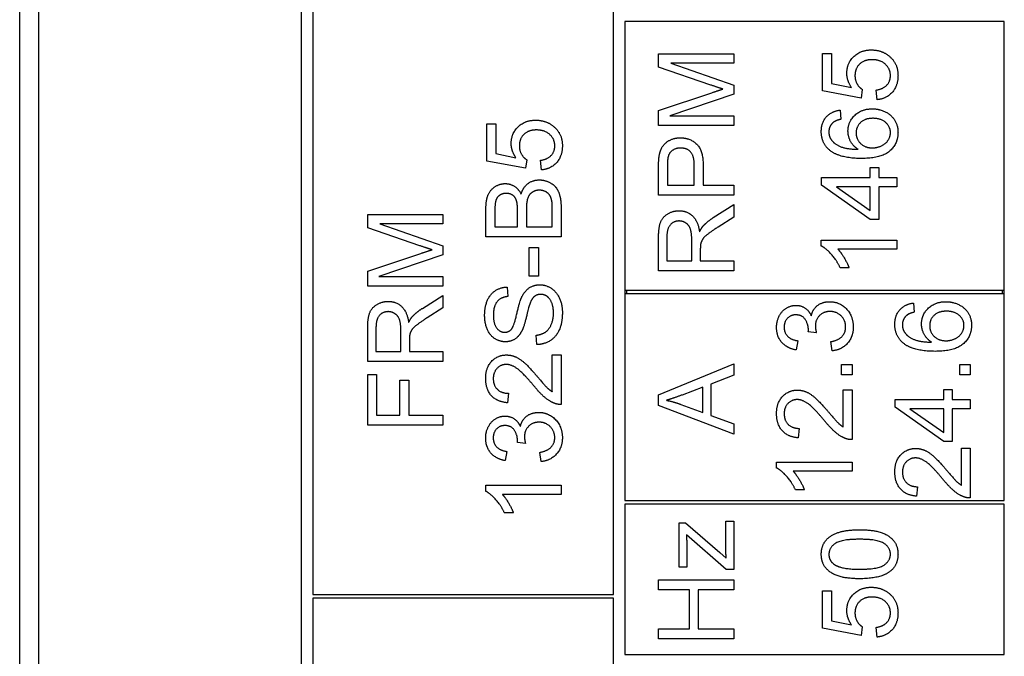
# Model space of a CAD drawing. Units: millimetres. Extents: x 544 to 7315, y 68 to 9534.
# Drawn here: x 2386 to 2413, y 3306 to 3323 of the extents above; entities that cross this region are included whole.
import ezdxf

# ---------------------------------------------------------------- set-up
doc = ezdxf.new("R2010")
doc.units = ezdxf.units.MM
doc.header["$LTSCALE"] = 35
doc.layers.add('Visible Edges(Hillmar_metric)', color=7, linetype='Continuous', lineweight=25)

msp = doc.modelspace()

# ---------------------------------------------------------------- linework, layer by layer
at = {"layer": 'Visible Edges(Hillmar_metric)'}
for p, q in [((2386.351, 3288.0068), (2386.351, 3358.0068)), ((2386.851, 3357.5068), (2386.851, 3288.5068)), ((2393.851, 3288.5068), (2393.851, 3357.5068)), ((2394.151, 3323.7068), (2394.151, 3307.7068)), ((2402.151, 3307.7068), (2402.151, 3323.7068)), ((2412.551, 3322.9568), (2402.451, 3322.9568)), ((2402.451, 3322.9568), (2402.451, 3315.8068)), ((2412.551, 3315.8068), (2412.551, 3322.9568)), ((2403.351, 3322.1016), (2405.351, 3322.1016)), ((2403.351, 3321.7464), (2403.351, 3322.1016)), ((2405.351, 3322.1016), (2405.351, 3321.847)), ((2407.7147, 3322.1077), (2407.9494, 3322.1077)), ((2407.7147, 3321.1138), (2407.7147, 3322.1077)), ((2407.9494, 3322.1077), (2407.9494, 3321.3104)), ((2404.7428, 3321.2662), (2403.351, 3321.7464)), ((2405.351, 3321.847), (2403.6773, 3321.847)), ((2403.6773, 3321.847), (2405.351, 3321.2632)), ((2405.351, 3321.2632), (2405.351, 3321.0254)), ((2408.7421, 3320.9202), (2407.7147, 3321.1138)), ((2407.9494, 3321.3104), (2408.486, 3321.2022)), ((2408.7726, 3321.1504), (2408.7421, 3320.9202)), ((2409.1644, 3320.876), (2409.143, 3321.1336)), ((2403.351, 3320.5894), (2404.7672, 3321.0635)), ((2405.351, 3321.0254), (2403.6483, 3320.4461)), ((2403.351, 3320.1915), (2403.351, 3320.5894)), ((2408.1796, 3320.5985), (2408.1994, 3320.3546)), ((2403.6483, 3320.4461), (2405.351, 3320.4461)), ((2405.351, 3320.4461), (2405.351, 3320.1915)), ((2398.7839, 3320.237), (2399.0186, 3320.237)), ((2398.7839, 3319.2431), (2398.7839, 3320.237)), ((2399.0186, 3320.237), (2399.0186, 3319.4397)), ((2405.351, 3320.1915), (2403.351, 3320.1915)), ((2399.0186, 3319.4397), (2399.5552, 3319.3315)), ((2399.8418, 3319.2796), (2399.8113, 3319.0495)), ((2399.8113, 3319.0495), (2398.7839, 3319.2431)), ((2400.2336, 3319.0053), (2400.2122, 3319.2629)), ((2403.351, 3318.3348), (2403.351, 3319.0894)), ((2403.5873, 3319.1123), (2403.5873, 3318.6001)), ((2404.3023, 3318.6001), (2404.3023, 3319.1168)), ((2404.5385, 3319.1138), (2404.5385, 3318.6001)), ((2408.9845, 3318.8013), (2408.9845, 3319.0711)), ((2408.9845, 3319.0711), (2409.2101, 3319.0711)), ((2409.2101, 3319.0711), (2409.2101, 3318.8013)), ((2407.6888, 3318.8013), (2408.9845, 3318.8013)), ((2407.6888, 3318.6001), (2407.6888, 3318.8013)), ((2409.2101, 3318.8013), (2409.6888, 3318.8013)), ((2409.6888, 3318.8013), (2409.6888, 3318.5559)), ((2403.5873, 3318.6001), (2404.3023, 3318.6001)), ((2404.5385, 3318.6001), (2405.351, 3318.6001)), ((2405.351, 3318.6001), (2405.351, 3318.3348)), ((2408.9845, 3317.6885), (2407.6888, 3318.6001)), ((2408.9845, 3318.5559), (2408.082, 3318.5559)), ((2408.082, 3318.5559), (2408.9845, 3317.9293)), ((2408.9845, 3317.9293), (2408.9845, 3318.5559)), ((2409.6888, 3318.5559), (2409.2101, 3318.5559)), ((2409.2101, 3318.5559), (2409.2101, 3317.6885)), ((2405.351, 3318.3348), (2403.351, 3318.3348)), ((2398.758, 3317.2293), (2398.758, 3317.9793)), ((2400.5217, 3317.4946), (2400.5217, 3317.9931)), ((2400.758, 3317.9915), (2400.758, 3317.2293)), ((2404.8068, 3317.7357), (2405.351, 3318.0818)), ((2405.351, 3318.0818), (2405.351, 3317.751)), ((2395.6106, 3317.4679), (2395.6106, 3317.8231)), ((2395.6106, 3317.8231), (2397.6106, 3317.8231)), ((2397.6106, 3317.8231), (2397.6106, 3317.5685)), ((2398.9943, 3317.894), (2398.9943, 3317.4946)), ((2399.5979, 3317.4946), (2399.5979, 3317.926)), ((2399.8342, 3317.9565), (2399.8342, 3317.4946)), ((2405.351, 3317.751), (2404.9349, 3317.4857)), ((2397.0023, 3316.9877), (2395.6106, 3317.4679)), ((2397.6106, 3317.5685), (2395.9368, 3317.5685)), ((2395.9368, 3317.5685), (2397.6106, 3316.9847)), ((2398.9943, 3317.4946), (2399.5979, 3317.4946)), ((2399.8342, 3317.4946), (2400.5217, 3317.4946)), ((2409.2101, 3317.6885), (2408.9845, 3317.6885)), ((2400.758, 3317.2293), (2398.758, 3317.2293)), ((2403.351, 3316.3211), (2403.351, 3317.2083)), ((2403.5721, 3317.219), (2403.5721, 3316.5864)), ((2397.6106, 3316.9847), (2397.6106, 3316.7469)), ((2399.9104, 3316.9382), (2400.1574, 3316.9382)), ((2399.9104, 3316.1821), (2399.9104, 3316.9382)), ((2400.1574, 3316.9382), (2400.1574, 3316.1821)), ((2404.2337, 3316.5864), (2404.2337, 3317.155)), ((2407.6811, 3316.9812), (2407.6811, 3317.1397)), ((2407.6811, 3317.1397), (2409.6888, 3317.1397)), ((2409.6888, 3317.1397), (2409.6888, 3316.8943)), ((2395.6106, 3316.3109), (2397.0267, 3316.785)), ((2397.6106, 3316.7469), (2395.9078, 3316.1676)), ((2404.4623, 3316.8928), (2404.4623, 3316.5864)), ((2409.6888, 3316.8943), (2408.1247, 3316.8943)), ((2403.5721, 3316.5864), (2404.2337, 3316.5864)), ((2404.4623, 3316.5864), (2405.351, 3316.5864)), ((2405.351, 3316.5864), (2405.351, 3316.3211)), ((2408.4205, 3316.4034), (2408.1827, 3316.4034)), ((2395.6106, 3315.913), (2395.6106, 3316.3109)), ((2395.9078, 3316.1676), (2397.6106, 3316.1676)), ((2397.6106, 3316.1676), (2397.6106, 3315.913)), ((2400.1574, 3316.1821), (2399.9104, 3316.1821)), ((2405.351, 3316.3211), (2403.351, 3316.3211)), ((2397.6106, 3315.913), (2395.6106, 3315.913)), ((2399.3205, 3315.8894), (2399.3403, 3315.6364)), ((2397.0664, 3315.3216), (2397.6106, 3315.6676)), ((2397.6106, 3315.6676), (2397.6106, 3315.3368)), ((2402.451, 3315.8068), (2402.451, 3315.7068)), ((2402.451, 3315.8068), (2412.551, 3315.8068)), ((2402.451, 3315.7068), (2402.451, 3310.2068)), ((2412.551, 3315.7068), (2402.451, 3315.7068)), ((2402.501, 3315.8068), (2402.501, 3315.7068)), ((2412.501, 3315.7068), (2412.501, 3315.8068)), ((2412.551, 3315.7068), (2412.551, 3315.8068)), ((2412.551, 3310.2068), (2412.551, 3315.7068)), ((2410.1367, 3315.4632), (2410.1565, 3315.2193)), ((2397.6106, 3315.3368), (2397.1944, 3315.0716)), ((2395.6106, 3313.9069), (2395.6106, 3314.7941)), ((2395.8316, 3314.8048), (2395.8316, 3314.1722)), ((2396.4932, 3314.1722), (2396.4932, 3314.7408)), ((2400.1147, 3314.3559), (2400.0933, 3314.6059)), ((2407.5503, 3314.6735), (2407.3353, 3314.6995)), ((2396.7218, 3314.4786), (2396.7218, 3314.1722)), ((2407.0533, 3314.4586), (2407.0091, 3314.2132)), ((2407.968, 3314.1888), (2407.9359, 3314.4342)), ((2395.8316, 3314.1722), (2396.4932, 3314.1722)), ((2396.7218, 3314.1722), (2397.6106, 3314.1722)), ((2397.6106, 3314.1722), (2397.6106, 3313.9069)), ((2400.5217, 3313.1028), (2400.5217, 3314.083)), ((2400.5217, 3314.083), (2400.758, 3314.083)), ((2400.758, 3314.083), (2400.758, 3312.7614)), ((2397.6106, 3313.9069), (2395.6106, 3313.9069)), ((2403.351, 3313.0226), (2405.351, 3313.8397)), ((2405.351, 3313.8397), (2405.351, 3313.5379)), ((2408.2195, 3313.5485), (2408.2195, 3313.8275)), ((2408.2195, 3313.8275), (2408.4984, 3313.8275)), ((2408.4984, 3313.8275), (2408.4984, 3313.5485)), ((2411.3669, 3313.8275), (2411.6458, 3313.8275)), ((2411.3669, 3313.5485), (2411.3669, 3313.8275)), ((2411.6458, 3313.8275), (2411.6458, 3313.5485)), ((2395.6106, 3312.2088), (2395.6106, 3313.5594)), ((2395.6106, 3313.5594), (2395.8468, 3313.5594)), ((2395.8468, 3313.5594), (2395.8468, 3312.474)), ((2405.351, 3313.5379), (2404.7459, 3313.3062)), ((2408.4984, 3313.5485), (2408.2195, 3313.5485)), ((2411.6458, 3313.5485), (2411.3669, 3313.5485)), ((2396.4658, 3312.474), (2396.4658, 3313.413)), ((2396.4658, 3313.413), (2396.702, 3313.413)), ((2396.702, 3313.413), (2396.702, 3312.474)), ((2404.7459, 3313.3062), (2404.7459, 3312.4678)), ((2399.354, 3313.0601), (2399.3281, 3312.8071)), ((2403.351, 3312.736), (2403.351, 3313.0226)), ((2404.5309, 3313.2239), (2403.976, 3313.0135)), ((2404.5309, 3312.544), (2404.5309, 3313.2239)), ((2408.2622, 3312.1675), (2408.2622, 3313.1476)), ((2408.2622, 3313.1476), (2408.4984, 3313.1476)), ((2408.4984, 3313.1476), (2408.4984, 3311.826)), ((2410.9416, 3312.89), (2410.9416, 3313.1598)), ((2410.9416, 3313.1598), (2411.1672, 3313.1598)), ((2411.1672, 3313.1598), (2411.1672, 3312.89)), ((2405.351, 3311.9678), (2403.351, 3312.736)), ((2403.944, 3312.765), (2404.5309, 3312.544)), ((2409.6458, 3312.89), (2410.9416, 3312.89)), ((2409.6458, 3312.6888), (2409.6458, 3312.89)), ((2411.1672, 3312.89), (2411.6458, 3312.89)), ((2411.6458, 3312.89), (2411.6458, 3312.6446)), ((2395.8468, 3312.474), (2396.4658, 3312.474)), ((2396.702, 3312.474), (2397.6106, 3312.474)), ((2397.6106, 3312.474), (2397.6106, 3312.2088)), ((2404.7459, 3312.4678), (2405.351, 3312.2482)), ((2410.9416, 3311.7772), (2409.6458, 3312.6888)), ((2410.9416, 3312.6446), (2410.0391, 3312.6446)), ((2410.0391, 3312.6446), (2410.9416, 3312.0181)), ((2410.9416, 3312.0181), (2410.9416, 3312.6446)), ((2411.6458, 3312.6446), (2411.1672, 3312.6446)), ((2411.1672, 3312.6446), (2411.1672, 3311.7772)), ((2397.6106, 3312.2088), (2395.6106, 3312.2088)), ((2405.351, 3312.2482), (2405.351, 3311.9678)), ((2407.0945, 3312.1248), (2407.0686, 3311.8717)), ((2399.8098, 3311.7263), (2399.5949, 3311.7522)), ((2411.1672, 3311.7772), (2410.9416, 3311.7772)), ((2399.3129, 3311.5114), (2399.2686, 3311.2659)), ((2400.2275, 3311.2415), (2400.1955, 3311.487)), ((2411.4096, 3311.5943), (2411.6458, 3311.5943)), ((2411.4096, 3310.6141), (2411.4096, 3311.5943)), ((2411.6458, 3311.5943), (2411.6458, 3310.2726)), ((2406.4908, 3311.0699), (2406.4908, 3311.2284)), ((2406.4908, 3311.2284), (2408.4984, 3311.2284)), ((2408.4984, 3311.2284), (2408.4984, 3310.983)), ((2408.4984, 3310.983), (2406.9344, 3310.983)), ((2398.7504, 3310.4519), (2398.7504, 3310.6104)), ((2398.7504, 3310.6104), (2400.758, 3310.6104)), ((2400.758, 3310.6104), (2400.758, 3310.365)), ((2407.2302, 3310.4921), (2406.9923, 3310.4921)), ((2410.2419, 3310.5714), (2410.216, 3310.3184)), ((2400.758, 3310.365), (2399.1939, 3310.365)), ((2402.451, 3310.2068), (2412.551, 3310.2068)), ((2399.4897, 3309.8742), (2399.2519, 3309.8742)), ((2412.551, 3310.1068), (2402.451, 3310.1068)), ((2402.451, 3310.1068), (2402.451, 3306.1068)), ((2412.551, 3306.1068), (2412.551, 3310.1068)), ((2403.9013, 3309.6097), (2404.0645, 3309.6097)), ((2403.9013, 3308.4267), (2403.9013, 3309.6097)), ((2404.0645, 3309.6097), (2404.9837, 3308.8246)), ((2405.1391, 3308.9847), (2405.1391, 3309.6539)), ((2405.1391, 3309.6539), (2405.351, 3309.6539)), ((2405.351, 3309.6539), (2405.351, 3308.3719)), ((2405.1513, 3308.3719), (2404.0934, 3309.2926)), ((2404.101, 3309.0152), (2404.101, 3308.4267)), ((2404.9837, 3308.8246), (2405.1513, 3308.6737)), ((2404.101, 3308.4267), (2403.9013, 3308.4267)), ((2405.351, 3308.3719), (2405.1513, 3308.3719)), ((2403.351, 3307.8261), (2403.351, 3308.0914)), ((2403.351, 3308.0914), (2405.351, 3308.0914)), ((2405.351, 3308.0914), (2405.351, 3307.8261)), ((2404.1727, 3307.8261), (2403.351, 3307.8261)), ((2404.1727, 3306.7896), (2404.1727, 3307.8261)), ((2405.351, 3307.8261), (2404.409, 3307.8261)), ((2404.409, 3307.8261), (2404.409, 3306.7896)), ((2407.7147, 3306.8071), (2407.7147, 3307.801)), ((2407.7147, 3307.801), (2407.9494, 3307.801)), ((2407.9494, 3307.801), (2407.9494, 3307.0037)), ((2394.151, 3307.7068), (2402.151, 3307.7068)), ((2402.151, 3307.6068), (2394.151, 3307.6068)), ((2394.151, 3307.6068), (2394.151, 3298.6068)), ((2402.151, 3298.6068), (2402.151, 3307.6068)), ((2407.9494, 3307.0037), (2408.486, 3306.8955)), ((2403.351, 3306.5243), (2403.351, 3306.7896)), ((2403.351, 3306.7896), (2404.1727, 3306.7896)), ((2404.409, 3306.7896), (2405.351, 3306.7896)), ((2405.351, 3306.7896), (2405.351, 3306.5243)), ((2408.7421, 3306.6135), (2407.7147, 3306.8071)), ((2408.7726, 3306.8437), (2408.7421, 3306.6135)), ((2409.1644, 3306.5693), (2409.143, 3306.8269)), ((2405.351, 3306.5243), (2403.351, 3306.5243)), ((2402.451, 3306.1068), (2412.551, 3306.1068))]:
    msp.add_line(p, q, dxfattribs=at)
for points in [[(2408.361, 3321.5803), (2408.361, 3321.8425), (2408.7238, 3322.2022), (2409.0089, 3322.2022)], [(2409.0089, 3322.2022), (2409.2817, 3322.2022), (2409.4799, 3322.0437)], [(2409.0317, 3321.9415), (2408.8214, 3321.9415), (2408.5775, 3321.7068), (2408.5775, 3321.5147)], [(2409.5211, 3321.5178), (2409.5211, 3321.6976), (2409.2528, 3321.9415), (2409.0317, 3321.9415)], [(2409.4799, 3322.0437), (2409.7223, 3321.8516), (2409.7223, 3321.5193)], [(2408.486, 3321.2022), (2408.361, 3321.3821), (2408.361, 3321.5803)], [(2408.5775, 3321.5147), (2408.5775, 3321.3958), (2408.6857, 3321.2053), (2408.7726, 3321.1504)], [(2409.143, 3321.1336), (2409.332, 3321.1626), (2409.5211, 3321.3699), (2409.5211, 3321.5178)], [(2409.7223, 3321.5193), (2409.7223, 3321.2464), (2409.4174, 3320.9004), (2409.1644, 3320.876)], [(2405.0629, 3321.1595), (2404.9547, 3321.1931), (2404.7428, 3321.2662)], [(2404.7672, 3321.0635), (2404.9654, 3321.129), (2405.0629, 3321.1595)], [(2407.6811, 3320.03), (2407.6811, 3320.2662), (2407.9464, 3320.5681), (2408.1796, 3320.5985)], [(2408.3915, 3320.0421), (2408.3915, 3320.2876), (2408.7528, 3320.6336), (2409.0394, 3320.6336)], [(2409.0394, 3320.6336), (2409.2269, 3320.6336), (2409.55, 3320.4705), (2409.7223, 3320.187), (2409.7223, 3320.0071)], [(2399.4302, 3319.7095), (2399.4302, 3319.9717), (2399.793, 3320.3315), (2400.0781, 3320.3315)], [(2400.0781, 3320.3315), (2400.351, 3320.3315), (2400.5491, 3320.1729)], [(2408.1994, 3320.3546), (2408.0546, 3320.3211), (2407.9875, 3320.2617)], [(2409.0546, 3320.3806), (2408.8473, 3320.3806), (2408.608, 3320.161), (2408.608, 3319.9918)], [(2409.5211, 3320.001), (2409.5211, 3320.158), (2409.2695, 3320.3806), (2409.0546, 3320.3806)], [(2400.101, 3320.0708), (2399.8906, 3320.0708), (2399.6467, 3319.836), (2399.6467, 3319.644)], [(2400.5903, 3319.647), (2400.5903, 3319.8269), (2400.322, 3320.0708), (2400.101, 3320.0708)], [(2400.5491, 3320.1729), (2400.7915, 3319.9809), (2400.7915, 3319.6485)], [(2407.9875, 3320.2617), (2407.8824, 3320.161), (2407.8824, 3320.0147)], [(2403.3709, 3319.3943), (2403.3952, 3319.5421), (2403.5324, 3319.7403), (2403.7809, 3319.8623), (2403.9303, 3319.8623)], [(2403.9303, 3319.8623), (2404.1849, 3319.8623), (2404.5385, 3319.5376), (2404.5385, 3319.1138)], [(2407.9098, 3319.5269), (2407.6811, 3319.7129), (2407.6811, 3320.03)], [(2407.8824, 3320.0147), (2407.8824, 3319.8973), (2407.9479, 3319.8089)], [(2407.9479, 3319.8089), (2408.0317, 3319.6931), (2408.358, 3319.5589), (2408.6583, 3319.5559)], [(2408.6583, 3319.5559), (2408.5226, 3319.6443), (2408.3915, 3319.9019), (2408.3915, 3320.0421)], [(2408.608, 3319.9918), (2408.608, 3319.8257), (2408.8473, 3319.594), (2409.0409, 3319.594)], [(2409.7223, 3320.0071), (2409.7223, 3319.6992), (2409.2711, 3319.312), (2408.7528, 3319.312)], [(2409.0409, 3319.594), (2409.1674, 3319.594), (2409.3991, 3319.7022), (2409.5211, 3319.8943), (2409.5211, 3320.001)], [(2399.5552, 3319.3315), (2399.4302, 3319.5114), (2399.4302, 3319.7095)], [(2399.6467, 3319.644), (2399.6467, 3319.5251), (2399.7549, 3319.3345), (2399.8418, 3319.2796)], [(2400.2122, 3319.2629), (2400.4013, 3319.2918), (2400.5903, 3319.4992), (2400.5903, 3319.647)], [(2400.7915, 3319.6485), (2400.7915, 3319.3757), (2400.4866, 3319.0296), (2400.2336, 3319.0053)], [(2403.9379, 3319.5894), (2403.8129, 3319.5894), (2403.6331, 3319.4629), (2403.6056, 3319.3592)], [(2404.3023, 3319.1168), (2404.3023, 3319.3745), (2404.1117, 3319.5894), (2403.9379, 3319.5894)], [(2403.351, 3319.0894), (2403.351, 3319.2891), (2403.3709, 3319.3943)], [(2403.6056, 3319.3592), (2403.5873, 3319.2921), (2403.5873, 3319.1123)], [(2408.7528, 3319.312), (2408.1735, 3319.312), (2407.9098, 3319.5269)], [(2398.758, 3317.9793), (2398.758, 3318.208), (2398.8799, 3318.4854), (2399.1314, 3318.6425), (2399.2702, 3318.6425)], [(2399.2702, 3318.6425), (2399.3982, 3318.6425), (2399.6238, 3318.5037), (2399.6939, 3318.362)], [(2399.6939, 3318.362), (2399.7473, 3318.5449), (2400.0034, 3318.74), (2400.1787, 3318.74)], [(2400.1787, 3318.74), (2400.3189, 3318.74), (2400.5598, 3318.6211), (2400.6909, 3318.4473), (2400.758, 3318.1836), (2400.758, 3317.9915)], [(2399.3007, 3318.3818), (2399.2016, 3318.3818), (2399.0507, 3318.2857), (2398.9943, 3318.1089), (2398.9943, 3317.894)], [(2399.575, 3318.179), (2399.5446, 3318.2796), (2399.4058, 3318.3818), (2399.3007, 3318.3818)], [(2400.1772, 3318.4671), (2400.0659, 3318.4671), (2399.9013, 3318.3498), (2399.8342, 3318.147), (2399.8342, 3317.9565)], [(2400.5125, 3318.1729), (2400.4958, 3318.2644), (2400.4196, 3318.3879), (2400.2732, 3318.4671), (2400.1772, 3318.4671)], [(2399.5979, 3317.926), (2399.5979, 3318.1028), (2399.575, 3318.179)], [(2400.5217, 3317.9931), (2400.5217, 3318.1211), (2400.5125, 3318.1729)], [(2403.351, 3317.2083), (2403.351, 3317.4751), (2403.4593, 3317.754), (2403.7321, 3317.9202), (2403.8968, 3317.9202)], [(2403.8968, 3317.9202), (2404.1102, 3317.9202), (2404.4013, 3317.6443), (2404.441, 3317.3577)], [(2404.5401, 3317.5162), (2404.6468, 3317.6321), (2404.8068, 3317.7357)], [(2403.8968, 3317.6473), (2403.755, 3317.6473), (2403.5721, 3317.4415), (2403.5721, 3317.219)], [(2404.2337, 3317.155), (2404.2337, 3317.3364), (2404.159, 3317.5406), (2403.9928, 3317.6473), (2403.8968, 3317.6473)], [(2404.441, 3317.3577), (2404.4913, 3317.4614), (2404.5401, 3317.5162)], [(2404.9349, 3317.4857), (2404.755, 3317.3699), (2404.5645, 3317.2205), (2404.4867, 3317.1016), (2404.4715, 3317.0406)], [(2397.3225, 3316.881), (2397.2142, 3316.9146), (2397.0023, 3316.9877)], [(2404.4715, 3317.0406), (2404.4623, 3316.9949), (2404.4623, 3316.8928)], [(2408.1827, 3316.4034), (2408.0866, 3316.6092), (2407.8107, 3316.9171), (2407.6811, 3316.9812)], [(2397.0267, 3316.785), (2397.2249, 3316.8505), (2397.3225, 3316.881)], [(2408.1247, 3316.8943), (2408.2086, 3316.8059), (2408.3778, 3316.5178), (2408.4205, 3316.4034)], [(2398.7229, 3315.1364), (2398.7229, 3315.3589), (2398.8662, 3315.6989), (2399.1452, 3315.8833), (2399.3205, 3315.8894)], [(2399.7046, 3315.6089), (2399.7854, 3315.7827), (2400.0324, 3315.9489), (2400.1924, 3315.9489)], [(2400.1924, 3315.9489), (2400.3525, 3315.9489), (2400.6345, 3315.7659), (2400.7915, 3315.4229), (2400.7915, 3315.2095)], [(2399.3403, 3315.6364), (2399.1497, 3315.6165), (2398.9561, 3315.3787), (2398.9561, 3315.147)], [(2400.2153, 3315.6943), (2400.1208, 3315.6943), (2399.9805, 3315.586), (2399.9333, 3315.4595)], [(2400.5552, 3315.1973), (2400.5552, 3315.3482), (2400.4653, 3315.5815), (2400.3083, 3315.6943), (2400.2153, 3315.6943)], [(2395.6106, 3314.7941), (2395.6106, 3315.0609), (2395.7188, 3315.3399), (2395.9917, 3315.506), (2396.1563, 3315.506)], [(2396.1563, 3315.506), (2396.3697, 3315.506), (2396.6609, 3315.2301), (2396.7005, 3314.9435)], [(2399.4348, 3314.7629), (2399.5034, 3314.8406), (2399.6497, 3315.4885), (2399.7046, 3315.6089)], [(2399.9333, 3315.4595), (2399.9013, 3315.3787), (2399.7686, 3314.8254), (2399.7092, 3314.7141)], [(2406.4908, 3314.8153), (2406.4908, 3314.9784), (2406.6311, 3315.2543), (2406.8734, 3315.4007), (2407.0091, 3315.4007)], [(2407.0091, 3315.4007), (2407.1387, 3315.4007), (2407.3521, 3315.262), (2407.4146, 3315.1248)], [(2407.4146, 3315.1248), (2407.4558, 3315.3031), (2407.7134, 3315.4982), (2407.907, 3315.4982)], [(2407.907, 3315.4982), (2408.1677, 3315.4982), (2408.532, 3315.1156), (2408.532, 3314.8245)], [(2409.6382, 3314.8946), (2409.6382, 3315.1309), (2409.9035, 3315.4327), (2410.1367, 3315.4632)], [(2410.3486, 3314.9068), (2410.3486, 3315.1522), (2410.7099, 3315.4982), (2410.9965, 3315.4982)], [(2410.9965, 3315.4982), (2411.184, 3315.4982), (2411.5071, 3315.3351), (2411.6794, 3315.0516), (2411.6794, 3314.8717)], [(2396.1563, 3315.2332), (2396.0145, 3315.2332), (2395.8316, 3315.0274), (2395.8316, 3314.8048)], [(2396.4932, 3314.7408), (2396.4932, 3314.9222), (2396.4185, 3315.1264), (2396.2523, 3315.2332), (2396.1563, 3315.2332)], [(2396.7005, 3314.9435), (2396.7508, 3315.0472), (2396.7996, 3315.1021)], [(2396.7996, 3315.1021), (2396.9063, 3315.2179), (2397.0664, 3315.3216)], [(2399.2747, 3314.4306), (2399.1223, 3314.4306), (2398.8601, 3314.6028), (2398.7229, 3314.9336), (2398.7229, 3315.1364)], [(2398.9561, 3315.147), (2398.9561, 3314.9062), (2399.133, 3314.6851), (2399.2564, 3314.6851)], [(2400.0933, 3314.6059), (2400.2443, 3314.6242), (2400.4363, 3314.7537), (2400.5552, 3315.0266), (2400.5552, 3315.1973)], [(2400.7915, 3315.2095), (2400.7915, 3314.9367), (2400.633, 3314.5708), (2400.3159, 3314.362), (2400.1147, 3314.3559)], [(2407.0045, 3315.1476), (2406.8689, 3315.1476), (2406.692, 3314.9647), (2406.692, 3314.8199)], [(2407.3384, 3314.7391), (2407.3384, 3314.8961), (2407.1737, 3315.1476), (2407.0045, 3315.1476)], [(2407.9116, 3315.2376), (2407.7423, 3315.2376), (2407.5228, 3315.0165), (2407.5228, 3314.8458)], [(2408.3292, 3314.826), (2408.3292, 3314.9998), (2408.0884, 3315.2376), (2407.9116, 3315.2376)], [(2409.9446, 3315.1263), (2409.8394, 3315.0257), (2409.8394, 3314.8793)], [(2410.1565, 3315.2193), (2410.0117, 3315.1857), (2409.9446, 3315.1263)], [(2411.0117, 3315.2452), (2410.8044, 3315.2452), (2410.5651, 3315.0257), (2410.5651, 3314.8565)], [(2411.4782, 3314.8656), (2411.4782, 3315.0226), (2411.2266, 3315.2452), (2411.0117, 3315.2452)], [(2397.1944, 3315.0716), (2397.0145, 3314.9557), (2396.824, 3314.8063), (2396.7462, 3314.6874), (2396.731, 3314.6264)], [(2407.5228, 3314.8458), (2407.5228, 3314.7772), (2407.5503, 3314.6735)], [(2407.9359, 3314.4342), (2408.1448, 3314.4769), (2408.3292, 3314.6796), (2408.3292, 3314.826)], [(2408.532, 3314.8245), (2408.532, 3314.5607), (2408.218, 3314.2132), (2407.968, 3314.1888)], [(2409.8669, 3314.3915), (2409.6382, 3314.5775), (2409.6382, 3314.8946)], [(2409.8394, 3314.8793), (2409.8394, 3314.762), (2409.905, 3314.6735)], [(2410.6154, 3314.4205), (2410.4797, 3314.5089), (2410.3486, 3314.7665), (2410.3486, 3314.9068)], [(2410.5651, 3314.8565), (2410.5651, 3314.6903), (2410.8044, 3314.4586), (2410.998, 3314.4586)], [(2411.6794, 3314.8717), (2411.6794, 3314.5638), (2411.2282, 3314.1766), (2410.7099, 3314.1766)], [(2410.998, 3314.4586), (2411.1245, 3314.4586), (2411.3562, 3314.5668), (2411.4782, 3314.7589), (2411.4782, 3314.8656)], [(2396.731, 3314.6264), (2396.7218, 3314.5807), (2396.7218, 3314.4786)], [(2399.2564, 3314.6851), (2399.3647, 3314.6851), (2399.4348, 3314.7629)], [(2399.7092, 3314.7141), (2399.6345, 3314.5708), (2399.4119, 3314.4306), (2399.2747, 3314.4306)], [(2407.0091, 3314.2132), (2406.7622, 3314.2589), (2406.4908, 3314.5775), (2406.4908, 3314.8153)], [(2406.692, 3314.8199), (2406.692, 3314.6766), (2406.8719, 3314.486), (2407.0533, 3314.4586)], [(2407.3353, 3314.6995), (2407.3384, 3314.7254), (2407.3384, 3314.7391)], [(2409.905, 3314.6735), (2409.9888, 3314.5577), (2410.3151, 3314.4235), (2410.6154, 3314.4205)], [(2410.7099, 3314.1766), (2410.1306, 3314.1766), (2409.8669, 3314.3915)], [(2398.7504, 3313.4565), (2398.7504, 3313.7446), (2399.0689, 3314.08), (2399.3052, 3314.08)], [(2399.3052, 3314.08), (2399.4257, 3314.08), (2399.6574, 3313.9824), (2399.9135, 3313.7537), (2400.1375, 3313.49)], [(2399.2991, 3313.8269), (2399.1528, 3313.8269), (2398.9531, 3313.6181), (2398.9531, 3313.4504)], [(2400.0186, 3313.2735), (2399.7504, 3313.5982), (2399.4394, 3313.8269), (2399.2991, 3313.8269)], [(2399.3281, 3312.8071), (2399.0461, 3312.833), (2398.7504, 3313.1714), (2398.7504, 3313.4565)], [(2398.9531, 3313.4504), (2398.9531, 3313.2735), (2399.1665, 3313.0617), (2399.354, 3313.0601)], [(2400.5872, 3312.7903), (2400.4516, 3312.8406), (2400.1909, 3313.0632), (2400.0186, 3313.2735)], [(2400.1375, 3313.49), (2400.322, 3313.269), (2400.4546, 3313.144), (2400.5217, 3313.1028)], [(2403.976, 3313.0135), (2403.723, 3312.919), (2403.5614, 3312.8732)], [(2406.4908, 3312.5211), (2406.4908, 3312.8092), (2406.8094, 3313.1446), (2407.0457, 3313.1446)], [(2407.0457, 3313.1446), (2407.1661, 3313.1446), (2407.3978, 3313.047), (2407.6539, 3312.8184), (2407.878, 3312.5546)], [(2400.758, 3312.7614), (2400.6696, 3312.7583), (2400.5872, 3312.7903)], [(2403.5614, 3312.8732), (2403.7535, 3312.8336), (2403.944, 3312.765)], [(2407.0396, 3312.8915), (2406.8933, 3312.8915), (2406.6936, 3312.6827), (2406.6936, 3312.515)], [(2407.7591, 3312.3382), (2407.4908, 3312.6629), (2407.1798, 3312.8915), (2407.0396, 3312.8915)], [(2399.6741, 3312.1775), (2399.7153, 3312.3559), (2399.9729, 3312.551), (2400.1665, 3312.551)], [(2400.1665, 3312.551), (2400.4272, 3312.551), (2400.7915, 3312.1684), (2400.7915, 3311.8772)], [(2407.0686, 3311.8717), (2406.7866, 3311.8976), (2406.4908, 3312.236), (2406.4908, 3312.5211)], [(2406.6936, 3312.515), (2406.6936, 3312.3382), (2406.907, 3312.1263), (2407.0945, 3312.1248)], [(2407.878, 3312.5546), (2408.0625, 3312.3336), (2408.1951, 3312.2086), (2408.2622, 3312.1675)], [(2398.7504, 3311.8681), (2398.7504, 3312.0312), (2398.8906, 3312.3071), (2399.133, 3312.4534), (2399.2686, 3312.4534)], [(2399.2686, 3312.4534), (2399.3982, 3312.4534), (2399.6116, 3312.3147), (2399.6741, 3312.1775)], [(2400.1711, 3312.2903), (2400.0019, 3312.2903), (2399.7824, 3312.0693), (2399.7824, 3311.8985)], [(2400.5888, 3311.8787), (2400.5888, 3312.0525), (2400.3479, 3312.2903), (2400.1711, 3312.2903)], [(2408.3277, 3311.855), (2408.192, 3311.9053), (2407.9314, 3312.1278), (2407.7591, 3312.3382)], [(2399.2641, 3312.2004), (2399.1284, 3312.2004), (2398.9516, 3312.0175), (2398.9516, 3311.8726)], [(2399.5979, 3311.7918), (2399.5979, 3311.9489), (2399.4333, 3312.2004), (2399.2641, 3312.2004)], [(2399.2686, 3311.2659), (2399.0217, 3311.3117), (2398.7504, 3311.6303), (2398.7504, 3311.8681)], [(2398.9516, 3311.8726), (2398.9516, 3311.7293), (2399.1314, 3311.5388), (2399.3129, 3311.5114)], [(2399.5949, 3311.7522), (2399.5979, 3311.7781), (2399.5979, 3311.7918)], [(2399.7824, 3311.8985), (2399.7824, 3311.83), (2399.8098, 3311.7263)], [(2400.1955, 3311.487), (2400.4043, 3311.5296), (2400.5888, 3311.7324), (2400.5888, 3311.8787)], [(2400.7915, 3311.8772), (2400.7915, 3311.6135), (2400.4775, 3311.2659), (2400.2275, 3311.2415)], [(2408.4984, 3311.826), (2408.41, 3311.8229), (2408.3277, 3311.855)], [(2409.6382, 3310.9678), (2409.6382, 3311.2559), (2409.9568, 3311.5912), (2410.1931, 3311.5912)], [(2410.1931, 3311.5912), (2410.3135, 3311.5912), (2410.5452, 3311.4937), (2410.8013, 3311.265), (2411.0254, 3311.0013)], [(2410.187, 3311.3382), (2410.0407, 3311.3382), (2409.841, 3311.1293), (2409.841, 3310.9617)], [(2410.9065, 3310.7848), (2410.6382, 3311.1095), (2410.3273, 3311.3382), (2410.187, 3311.3382)], [(2406.9923, 3310.4921), (2406.8963, 3310.6979), (2406.6204, 3311.0059), (2406.4908, 3311.0699)], [(2406.9344, 3310.983), (2407.0183, 3310.8946), (2407.1875, 3310.6065), (2407.2302, 3310.4921)], [(2410.216, 3310.3184), (2409.934, 3310.3443), (2409.6382, 3310.6827), (2409.6382, 3310.9678)], [(2409.841, 3310.9617), (2409.841, 3310.7848), (2410.0544, 3310.5729), (2410.2419, 3310.5714)], [(2411.0254, 3311.0013), (2411.2099, 3310.7803), (2411.3425, 3310.6553), (2411.4096, 3310.6141)], [(2411.4751, 3310.3016), (2411.3394, 3310.3519), (2411.0788, 3310.5745), (2410.9065, 3310.7848)], [(2399.2519, 3309.8742), (2399.1558, 3310.08), (2398.8799, 3310.3879), (2398.7504, 3310.4519)], [(2399.1939, 3310.365), (2399.2778, 3310.2766), (2399.447, 3309.9885), (2399.4897, 3309.8742)], [(2411.6458, 3310.2726), (2411.5574, 3310.2696), (2411.4751, 3310.3016)], [(2407.6811, 3308.7751), (2407.6811, 3308.9351), (2407.8107, 3309.179), (2408.0546, 3309.336), (2408.4052, 3309.426), (2408.7025, 3309.426)], [(2408.7025, 3309.426), (2409.0546, 3309.426), (2409.4875, 3309.2812), (2409.7223, 3308.9931), (2409.7223, 3308.7751)], [(2404.0934, 3309.2926), (2404.101, 3309.1356), (2404.101, 3309.0152)], [(2408.7025, 3309.1729), (2408.2086, 3309.1729), (2407.8839, 3308.9428), (2407.8839, 3308.772)], [(2409.5211, 3308.7751), (2409.5211, 3308.9428), (2409.1949, 3309.1729), (2408.7025, 3309.1729)], [(2405.1513, 3308.6737), (2405.1391, 3308.8399), (2405.1391, 3308.9847)], [(2408.7025, 3308.1226), (2408.3473, 3308.1226), (2407.9144, 3308.269), (2407.6811, 3308.5556), (2407.6811, 3308.7751)], [(2407.8839, 3308.772), (2407.8839, 3308.6028), (2408.0272, 3308.5022)], [(2408.7025, 3308.3757), (2409.1964, 3308.3757), (2409.5211, 3308.6059), (2409.5211, 3308.7751)], [(2409.7223, 3308.7751), (2409.7223, 3308.4854), (2409.5165, 3308.3208)], [(2408.0272, 3308.5022), (2408.2101, 3308.3757), (2408.7025, 3308.3757)], [(2409.5165, 3308.3208), (2409.265, 3308.1226), (2408.7025, 3308.1226)], [(2408.361, 3307.2735), (2408.361, 3307.5357), (2408.7238, 3307.8955), (2409.0089, 3307.8955)], [(2409.0089, 3307.8955), (2409.2817, 3307.8955), (2409.4799, 3307.737)], [(2409.0317, 3307.6348), (2408.8214, 3307.6348), (2408.5775, 3307.4001), (2408.5775, 3307.208)], [(2409.5211, 3307.211), (2409.5211, 3307.3909), (2409.2528, 3307.6348), (2409.0317, 3307.6348)], [(2409.4799, 3307.737), (2409.7223, 3307.5449), (2409.7223, 3307.2126)], [(2408.486, 3306.8955), (2408.361, 3307.0754), (2408.361, 3307.2735)], [(2408.5775, 3307.208), (2408.5775, 3307.0891), (2408.6857, 3306.8985), (2408.7726, 3306.8437)], [(2409.143, 3306.8269), (2409.332, 3306.8559), (2409.5211, 3307.0632), (2409.5211, 3307.211)], [(2409.7223, 3307.2126), (2409.7223, 3306.9397), (2409.4174, 3306.5937), (2409.1644, 3306.5693)]]:
    msp.add_open_spline(points, degree=2, dxfattribs=at)

doc.saveas('drawing.dxf')
